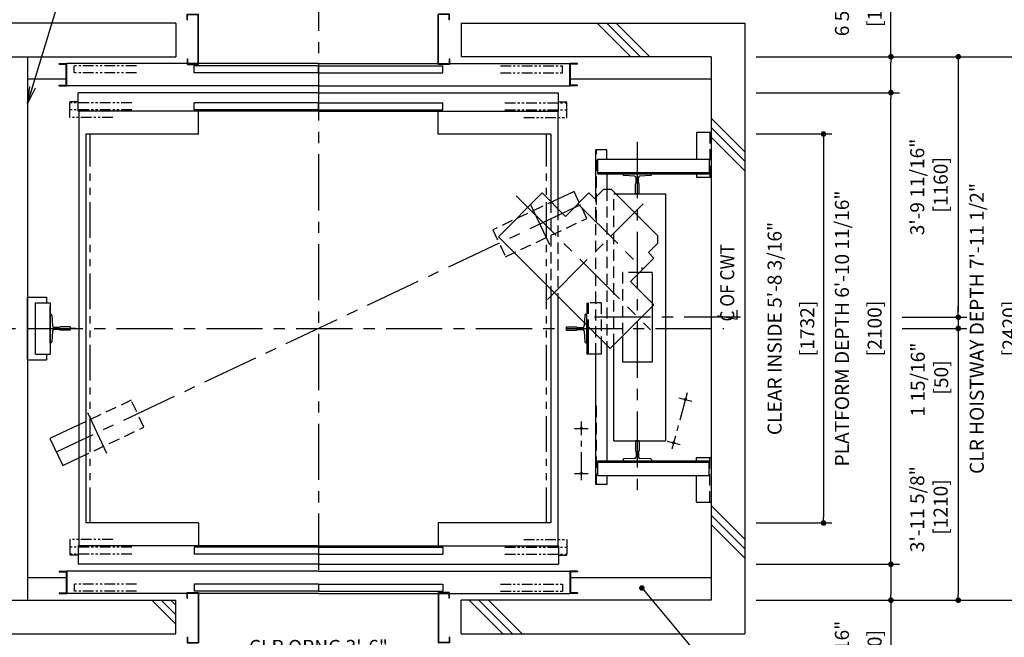
# Model space of a CAD drawing. Units: millimetres. Extents: x 0 to 21000, y 0 to 15000.
# Drawn here: x 6088 to 10473, y 9485 to 12235 of the extents above; entities that cross this region are included whole.
import ezdxf

# ---------------------------------------------------------------- set-up
doc = ezdxf.new("R2010")
doc.units = ezdxf.units.MM
doc.header["$LTSCALE"] = 100
for name, pattern in [('CENTER1', [8, 5, -1, 1, -1]), ('CENTERX2', [4, 2.5, -0.5, 0.5, -0.5]), ('DASHDOT', [1, 0.5, -0.25, 0, -0.25]), ('DASHED', [0.75, 0.5, -0.25]), ('DIVIDE', [1.25, 0.5, -0.25, 0, -0.25, 0, -0.25]), ('PHANTOM2', [31.75, 15.875, -3.175, 3.175, -3.175, 3.175, -3.175])]:
    doc.linetypes.add(name, pattern=pattern)
doc.layers.get('0').update_dxf_attribs({"color": 3})
for name, color, linetype in [('BUILDING', 3, 'Continuous'), ('C', 7, 'CENTERX2'), ('CAR', 6, 'Continuous'), ('CENTER-LINE', 7, 'CENTERX2'), ('CWT', 1, 'Continuous'), ('DIM', 2, 'Continuous'), ('DOOR', 7, 'Continuous'), ('OTHERS', 4, 'Continuous'), ('TRACTION-MACHINE', 2, 'Continuous'), ('W-DASHED-LINE', 111, 'PHANTOM2')]:
    doc.layers.add(name, color=color, linetype=linetype)
doc.styles.get("Standard").update_dxf_attribs({"font": 'romans.shx', "bigfont": 'bigfont.shx'})
doc.dimstyles.new('1-50IN', dxfattribs={"dimscale": 25, "dimtxt": 2.5, "dimasz": 1, "dimexe": 1.5, "dimexo": 2, "dimgap": 1, "dimtad": 3, "dimdsep": 46, "dimtxsty": 'Standard', "dimblk1": 'DOT', "dimblk2": 'DOT', "dimsah": 1, "dimcen": 0.09, "dimclrd": 256, "dimclre": 256, "dimclrt": 256, "dimadec": 0, "dimazin": 0, "dimtfac": 1, "dimtmove": 0, "dimatfit": 3, "dimldrblk": 'DOT', "dimfxl": 0, "dimtolj": 1, "dimtzin": 0, "dimarcsym": 0})
doc.dimstyles.new('1-50IN INCH', dxfattribs={"dimscale": 25, "dimtxt": 2.5, "dimasz": 1, "dimexe": 1.5, "dimexo": 2, "dimgap": 1, "dimtad": 3, "dimdec": 4, "dimlfac": 0.03937, "dimzin": 3, "dimdsep": 46, "dimlunit": 4, "dimtxsty": 'Standard', "dimblk1": 'DOT', "dimblk2": 'DOT', "dimsah": 1, "dimcen": 0.09, "dimclrd": 256, "dimclre": 256, "dimclrt": 256, "dimadec": 0, "dimazin": 2, "dimtfac": 1, "dimtdec": 4, "dimtmove": 0, "dimatfit": 3, "dimldrblk": 'DOT', "dimfxl": 0, "dimfrac": 2, "dimtolj": 1, "dimtzin": 0, "dimarcsym": 0})
doc.dimstyles.new('1-50IN INCH1-2', dxfattribs={"dimscale": 25, "dimtxt": 2.5, "dimasz": 1, "dimexe": 1.5, "dimexo": 2, "dimgap": 1, "dimtad": 3, "dimdec": 1, "dimlfac": 0.03937, "dimzin": 3, "dimdsep": 46, "dimlunit": 4, "dimtxsty": 'Standard', "dimblk1": 'DOT', "dimblk2": 'DOT', "dimsah": 1, "dimcen": 0.09, "dimclrd": 256, "dimclre": 256, "dimclrt": 256, "dimadec": 0, "dimazin": 2, "dimtfac": 1, "dimtdec": 1, "dimtmove": 0, "dimatfit": 3, "dimldrblk": 'DOT', "dimfxl": 0, "dimfrac": 2, "dimtolj": 1, "dimtzin": 0, "dimarcsym": 0})
doc.dimstyles.new('1-50IN-ARROW', dxfattribs={"dimscale": 25, "dimtxt": 2.5, "dimasz": 3, "dimexe": 1.5, "dimexo": 2, "dimgap": 1, "dimtad": 3, "dimdsep": 46, "dimtxsty": 'Standard', "dimblk1": 'OPEN', "dimblk2": 'OPEN', "dimsah": 1, "dimcen": 0.09, "dimclrd": 256, "dimclre": 256, "dimclrt": 256, "dimadec": 0, "dimazin": 0, "dimtfac": 1, "dimtmove": 0, "dimatfit": 3, "dimldrblk": 'OPEN', "dimfxl": 0, "dimtolj": 1, "dimtzin": 0, "dimarcsym": 0})

# ---------------------------------------------------------------- blocks, each defined once
blk = doc.blocks.new('_DOT')
at = {"color": 0, "linetype": 'ByBlock'}
blk.add_line((-0.5, 0), (-1, 0), dxfattribs=at)
at = {"color": 0, "linetype": 'ByBlock', "const_width": 0.5}
blk.add_lwpolyline([(-0.25, 0, 1), (0.25, 0, 1)], format="xyb", close=True, dxfattribs=at)
blk = doc.blocks.new('*D16')
at = {"layer": 'DEFPOINTS', "color": 0}
for p in [(9318, 9810), (9318, 9650), (9968, 9650)]:
    blk.add_point(p, dxfattribs=at)
at = {"layer": 'DIM', "lineweight": -2}
for p, q in [((9368, 9810), (10005.5, 9810)), ((9968, 9785), (9968, 9675)), ((9368, 9650), (10005.5, 9650)), ((9968, 9650), (9968, 9210.1))]:
    blk.add_line(p, q, dxfattribs=at)
at = {"layer": 'DIM', "lineweight": -2, "xscale": 25, "yscale": 25, "zscale": 25}
for p, rotation in [((9968, 9810), 90), ((9968, 9650), 270)]:
    blk.add_blockref('_DOT', p, dxfattribs=dict(at, rotation=rotation))
at = {"layer": 'DIM', "char_height": 62.5, "attachment_point": 5, "rotation": 90}
for s, insert in [('\\A1;6 5/16"', (9750.1, 9417.5)), ('\\A1;[160]', (9895.4, 9417.5))]:
    blk.add_mtext(s, dxfattribs=dict(at, insert=insert))
blk = doc.blocks.new('*D17')
at = {"layer": 'DEFPOINTS', "color": 0}
for p in [(9318, 12070), (10568.2, 12070), (9318, 9650)]:
    blk.add_point(p, dxfattribs=at)
at = {"layer": 'DIM', "lineweight": -2}
for p, q in [((9368, 12070), (10605.7, 12070)), ((10568.2, 9675), (10568.2, 12045)), ((9368, 9650), (10605.7, 9650))]:
    blk.add_line(p, q, dxfattribs=at)
at = {"layer": 'DIM', "lineweight": -2, "xscale": 25, "yscale": 25, "zscale": 25}
for p, rotation in [((10568.2, 12070), 90), ((10568.2, 9650), 270)]:
    blk.add_blockref('_DOT', p, dxfattribs=dict(at, rotation=rotation))
at = {"layer": 'DIM', "char_height": 62.5, "attachment_point": 5, "rotation": 90}
for s, insert in [('\\A1;CLR HOISTWAY DEPTH 7\'-11 1/2"', (10350.4, 10860)), ('\\A1;[2420]', (10495.6, 10860))]:
    blk.add_mtext(s, dxfattribs=dict(at, insert=insert))
blk = doc.blocks.new('*D20')
at = {"layer": 'DEFPOINTS', "color": 0}
for p in [(9318, 11726), (9318, 9994), (9668, 9994)]:
    blk.add_point(p, dxfattribs=at)
at = {"layer": 'DIM', "lineweight": -2}
for p, q in [((9368, 11726), (9705.5, 11726)), ((9668, 11701), (9668, 10019)), ((9368, 9994), (9705.5, 9994))]:
    blk.add_line(p, q, dxfattribs=at)
at = {"layer": 'DIM', "lineweight": -2, "xscale": 25, "yscale": 25, "zscale": 25}
for p, rotation in [((9668, 11726), 90), ((9668, 9994), 270)]:
    blk.add_blockref('_DOT', p, dxfattribs=dict(at, rotation=rotation))
at = {"layer": 'DIM', "char_height": 62.5, "attachment_point": 5, "rotation": 90}
for s, insert in [('\\A1;CLEAR INSIDE 5\'-8 3/16"', (9450.1, 10860)), ('\\A1;[1732]', (9595.4, 10860))]:
    blk.add_mtext(s, dxfattribs=dict(at, insert=insert))
blk = doc.blocks.new('*D21')
at = {"layer": 'DEFPOINTS', "color": 0}
for p in [(9318, 11910), (9968, 11910), (9318, 9810)]:
    blk.add_point(p, dxfattribs=at)
at = {"layer": 'DIM', "lineweight": -2}
for p, q in [((9368, 11910), (10005.5, 11910)), ((9968, 9835), (9968, 11885)), ((9368, 9810), (10005.5, 9810))]:
    blk.add_line(p, q, dxfattribs=at)
at = {"layer": 'DIM', "lineweight": -2, "xscale": 25, "yscale": 25, "zscale": 25}
for p, rotation in [((9968, 11910), 90), ((9968, 9810), 270)]:
    blk.add_blockref('_DOT', p, dxfattribs=dict(at, rotation=rotation))
at = {"layer": 'DIM', "char_height": 62.5, "attachment_point": 5, "rotation": 90}
for s, insert in [('\\A1;PLATFORM DEPTH 6\'-10 11/16"', (9750.1, 10860)), ('\\A1;[2100]', (9895.4, 10860))]:
    blk.add_mtext(s, dxfattribs=dict(at, insert=insert))
blk = doc.blocks.new('*D26')
at = {"layer": 'DEFPOINTS', "color": 0}
for p in [(9318, 12070), (9968, 12070), (9318, 11910)]:
    blk.add_point(p, dxfattribs=at)
at = {"layer": 'DIM', "lineweight": -2}
for p, q in [((9968, 12070), (9968, 12509.8)), ((9368, 12070), (10005.5, 12070)), ((9968, 11935), (9968, 12045)), ((9368, 11910), (10005.5, 11910))]:
    blk.add_line(p, q, dxfattribs=at)
at = {"layer": 'DIM', "lineweight": -2, "xscale": 25, "yscale": 25, "zscale": 25}
for p, rotation in [((9968, 12070), 90), ((9968, 11910), 270)]:
    blk.add_blockref('_DOT', p, dxfattribs=dict(at, rotation=rotation))
at = {"layer": 'DIM', "char_height": 62.5, "attachment_point": 5, "rotation": 90}
for s, insert in [('\\A1;6 5/16"', (9750.1, 12302.4)), ('\\A1;[160]', (9895.4, 12302.4))]:
    blk.add_mtext(s, dxfattribs=dict(at, insert=insert))
blk = doc.blocks.new('*D32')
at = {"layer": 'DEFPOINTS', "color": 0}
for p in [(9318, 12070), (9968, 10910), (10268, 10910)]:
    blk.add_point(p, dxfattribs=at)
at = {"layer": 'DIM', "lineweight": -2}
for p, q in [((9368, 12070), (10305.5, 12070)), ((10268, 12045), (10268, 10935)), ((10018, 10910), (10305.5, 10910))]:
    blk.add_line(p, q, dxfattribs=at)
at = {"layer": 'DIM', "lineweight": -2, "xscale": 25, "yscale": 25, "zscale": 25}
for p, rotation in [((10268, 12070), 90), ((10268, 10910), 270)]:
    blk.add_blockref('_DOT', p, dxfattribs=dict(at, rotation=rotation))
at = {"layer": 'DIM', "insert": (10137.3, 11490), "char_height": 62.5, "attachment_point": 5, "rotation": 90}
blk.add_mtext('\\A1;3\'-9 11/16"\\P [1160]', dxfattribs=at)
blk = doc.blocks.new('*D33')
at = {"layer": 'DEFPOINTS', "color": 0}
for p in [(9968, 10910), (9968, 10860), (10268, 10860)]:
    blk.add_point(p, dxfattribs=at)
at = {"layer": 'DIM', "lineweight": -2}
for p, q in [((10268, 10935), (10268, 10960)), ((10018, 10910), (10305.5, 10910)), ((10268, 10910), (10268, 10860)), ((10018, 10860), (10305.5, 10860)), ((10268, 10835), (10268, 10810))]:
    blk.add_line(p, q, dxfattribs=at)
at = {"layer": 'DIM', "lineweight": -2, "xscale": 25, "yscale": 25, "zscale": 25}
for p, rotation in [((10268, 10910), 270), ((10268, 10860), 90)]:
    blk.add_blockref('_DOT', p, dxfattribs=dict(at, rotation=rotation))
at = {"layer": 'DIM', "insert": (10139.8, 10632.3), "char_height": 62.5, "attachment_point": 5, "rotation": 90}
blk.add_mtext('\\A1;1 15/16"\\P [50]', dxfattribs=at)
blk = doc.blocks.new('*D34')
at = {"layer": 'DEFPOINTS', "color": 0}
for p in [(9968, 10860), (9318, 9650), (10268, 9650)]:
    blk.add_point(p, dxfattribs=at)
at = {"layer": 'DIM', "lineweight": -2}
for p, q in [((10018, 10860), (10305.5, 10860)), ((10268, 10835), (10268, 9675)), ((9368, 9650), (10305.5, 9650))]:
    blk.add_line(p, q, dxfattribs=at)
at = {"layer": 'DIM', "lineweight": -2, "xscale": 25, "yscale": 25, "zscale": 25}
for p, rotation in [((10268, 10860), 90), ((10268, 9650), 270)]:
    blk.add_blockref('_DOT', p, dxfattribs=dict(at, rotation=rotation))
at = {"layer": 'DIM', "insert": (10137.3, 10055.4), "char_height": 62.5, "attachment_point": 5, "rotation": 90}
blk.add_mtext('\\A1;3\'-11 5/8"\\P [1210]', dxfattribs=at)
blk = doc.blocks.new('*U11')
at = {"layer": 'CAR', "linetype": 'Continuous', "ltscale": 0.5}
for p, q in [((-533.5, -82), (-1066, -82)), ((533.5, -82), (1066, -82))]:
    blk.add_line(p, q, dxfattribs=at)
at = {"layer": 'DOOR'}
for p, q in [((0, 0), (-1069.5, 0)), ((-1069.5, 0), (-1069.5, -82)), ((0, 0), (1069.5, 0)), ((1069.5, 0), (1069.5, -82)), ((0, -5), (-553.5, -5)), ((-553.5, -5), (-553.5, -37)), ((0, -37), (-553.5, -37)), ((0, -5), (553.5, -5)), ((0, -5), (0, -37)), ((0, -37), (553.5, -37)), ((553.5, -5), (553.5, -37)), ((0, -82), (-1069.5, -82)), ((0, -82), (1069.5, -82)), ((-1154.5, -112), (-1154.5, -115.2)), ((-1154.5, -112), (-1119.5, -112)), ((-1154.5, -115.2), (-1122.7, -115.2)), ((-1122.7, -115.2), (-1122.7, -208.8)), ((-1119.5, -112), (-1119.5, -212)), ((0, -112), (-1119.5, -112)), ((0, -112), (1119.5, -112)), ((1119.5, -112), (1119.5, -212)), ((1154.5, -112), (1119.5, -112)), ((1122.7, -115.2), (1122.7, -208.8)), ((1154.5, -115.2), (1122.7, -115.2)), ((1154.5, -112), (1154.5, -115.2)), ((0, -170), (-553.5, -170)), ((-553.5, -170), (-553.5, -202)), ((0, -170), (553.5, -170)), ((0, -170), (0, -202)), ((553.5, -170), (553.5, -202)), ((-1154.5, -208.8), (-1154.5, -212)), ((-1154.5, -208.8), (-1122.7, -208.8)), ((-1154.5, -212), (-1119.5, -212)), ((-584.5, -212), (-1119.5, -212)), ((-535.1, -212), (-582.9, -212)), ((0, -202), (-553.5, -202)), ((0, -212), (-533.5, -212)), ((0, -202), (553.5, -202)), ((0, -212), (533.5, -212)), ((535.1, -212), (582.9, -212)), ((584.5, -212), (1119.5, -212)), ((1154.5, -212), (1119.5, -212)), ((1154.5, -208.8), (1122.7, -208.8)), ((1154.5, -208.8), (1154.5, -212))]:
    blk.add_line(p, q, dxfattribs=at)
at = {"layer": 'OTHERS'}
for p, q in [((-584.5, -207), (-533.5, -207)), ((-584.5, -232), (-584.5, -207)), ((-582.9, -208.6), (-535.1, -208.6)), ((-582.9, -232), (-582.9, -208.6)), ((-535.1, -208.6), (-535.1, -430.4)), ((-533.5, -207), (-533.5, -432)), ((584.5, -207), (533.5, -207)), ((533.5, -207), (533.5, -432)), ((582.9, -208.6), (535.1, -208.6)), ((535.1, -208.6), (535.1, -430.4)), ((582.9, -232), (582.9, -208.6)), ((584.5, -232), (584.5, -207)), ((-584.5, -232), (-582.9, -232)), ((584.5, -232), (582.9, -232)), ((-584.5, -407), (-584.5, -432)), ((-584.5, -407), (-582.9, -407)), ((-584.5, -432), (-533.5, -432)), ((-582.9, -407), (-582.9, -430.4)), ((-582.9, -430.4), (-535.1, -430.4)), ((584.5, -432), (533.5, -432)), ((582.9, -430.4), (535.1, -430.4)), ((582.9, -407), (582.9, -430.4)), ((584.5, -407), (582.9, -407)), ((584.5, -407), (584.5, -432))]:
    blk.add_line(p, q, dxfattribs=at)
at = {"layer": 'W-DASHED-LINE', "ltscale": 0.03}
for p, q in [((-1107, 28), (-1107, -42)), ((-914.65, 28), (-1107, 28)), ((914.65, 28), (1107, 28)), ((1107, 28), (1107, -42)), ((-830.25, -5), (-1107, -5)), ((-1107, -5), (-1107, -37)), ((-830.25, -37), (-1107, -37)), ((-1069.5, -42), (-1107, -42)), ((830.25, -5), (1107, -5)), ((830.25, -37), (1107, -37)), ((1069.5, -42), (1107, -42)), ((1107, -5), (1107, -37)), ((-810.25, -170), (-1087, -170)), ((-1087, -170), (-1087, -202)), ((810.25, -170), (1087, -170)), ((1087, -170), (1087, -202)), ((-810.25, -202), (-1087, -202)), ((810.25, -202), (1087, -202))]:
    blk.add_line(p, q, dxfattribs=at)
blk = doc.blocks.new('*D37')
at = {"layer": 'DEFPOINTS', "color": 0}
for p in [(6885, 9460), (7952, 9460), (7952, 9245)]:
    blk.add_point(p, dxfattribs=at)
at = {"layer": 'DIM', "lineweight": -2}
for p, q in [((6885, 9410), (6885, 9207.5)), ((7952, 9410), (7952, 9207.5)), ((6910, 9245), (7927, 9245))]:
    blk.add_line(p, q, dxfattribs=at)
at = {"layer": 'DIM', "lineweight": -2, "xscale": 25, "yscale": 25, "zscale": 25, "rotation": 180}
blk.add_blockref('_DOT', (6885, 9245), dxfattribs=at)
at = {"layer": 'DIM', "lineweight": -2, "xscale": 25, "yscale": 25, "zscale": 25}
blk.add_blockref('_DOT', (7952, 9245), dxfattribs=at)
at = {"layer": 'DIM', "char_height": 62.5, "attachment_point": 5}
for s, insert in [('\\A1;CLR OPNG 3\'-6"', (7418.5, 9442)), ('\\A1;[1067]', (7418.5, 9307.2))]:
    blk.add_mtext(s, dxfattribs=dict(at, insert=insert))
blk = doc.blocks.new('A$C1D493A51')
at = {"layer": 'TRACTION-MACHINE', "linetype": 'Continuous'}
for p, q in [((427.8, 668.2), (468.1, 708.5)), ((503.5, 708.5), (468.1, 708.5)), ((708.5, 503.5), (503.5, 708.5)), ((0, 497.8), (195.2, 693)), ((299.1, 589), (195.2, 693)), ((299.1, 589), (403.1, 693)), ((403.1, 693), (427.8, 668.2)), ((0, 497.8), (497.8, 0)), ((708.5, 503.5), (708.5, 468.1)), ((668.2, 427.8), (708.5, 468.1)), ((589, 299.1), (693, 403.1)), ((668.2, 427.8), (693, 403.1)), ((693, 195.2), (589, 299.1)), ((693, 195.2), (497.8, 0))]:
    blk.add_line(p, q, dxfattribs=at)
at = {"layer": 'TRACTION-MACHINE', "linetype": 'CENTER1', "ltscale": 0.5}
for p, q in [((79.9, 680.9), (677.8, 83.1)), ((219.4, 219.4), (644.1, 644.1)), ((354.6, 644.5), (644.5, 354.6))]:
    blk.add_line(p, q, dxfattribs=at)
blk = doc.blocks.new('*U12')
at = {"layer": 'CAR', "linetype": 'Continuous', "ltscale": 0.5}
for p, q in [((-533.5, -82), (-1066, -82)), ((533.5, -82), (1066, -82))]:
    blk.add_line(p, q, dxfattribs=at)
at = {"layer": 'DOOR'}
for p, q in [((0, 0), (-1069.5, 0)), ((-1069.5, 0), (-1069.5, -82)), ((0, 0), (1069.5, 0)), ((1069.5, 0), (1069.5, -82)), ((0, -5), (-553.5, -5)), ((-553.5, -5), (-553.5, -37)), ((0, -37), (-553.5, -37)), ((0, -5), (553.5, -5)), ((0, -5), (0, -37)), ((0, -37), (553.5, -37)), ((553.5, -5), (553.5, -37)), ((0, -82), (-1069.5, -82)), ((0, -82), (1069.5, -82)), ((-1154.5, -112), (-1154.5, -115.2)), ((-1154.5, -112), (-1119.5, -112)), ((-1154.5, -115.2), (-1122.7, -115.2)), ((-1122.7, -115.2), (-1122.7, -208.8)), ((-1119.5, -112), (-1119.5, -212)), ((0, -112), (-1119.5, -112)), ((0, -112), (1119.5, -112)), ((1119.5, -112), (1119.5, -212)), ((1154.5, -112), (1119.5, -112)), ((1122.7, -115.2), (1122.7, -208.8)), ((1154.5, -115.2), (1122.7, -115.2)), ((1154.5, -112), (1154.5, -115.2)), ((0, -170), (-553.5, -170)), ((-553.5, -170), (-553.5, -202)), ((0, -170), (553.5, -170)), ((0, -170), (0, -202)), ((553.5, -170), (553.5, -202)), ((-1154.5, -208.8), (-1154.5, -212)), ((-1154.5, -208.8), (-1122.7, -208.8)), ((-1154.5, -212), (-1119.5, -212)), ((-584.5, -212), (-1119.5, -212)), ((-535.1, -212), (-582.9, -212)), ((0, -202), (-553.5, -202)), ((0, -212), (-533.5, -212)), ((0, -202), (553.5, -202)), ((0, -212), (533.5, -212)), ((535.1, -212), (582.9, -212)), ((584.5, -212), (1119.5, -212)), ((1154.5, -212), (1119.5, -212)), ((1154.5, -208.8), (1122.7, -208.8)), ((1154.5, -208.8), (1154.5, -212))]:
    blk.add_line(p, q, dxfattribs=at)
at = {"layer": 'OTHERS'}
for p, q in [((-584.5, -207), (-533.5, -207)), ((-584.5, -232), (-584.5, -207)), ((-582.9, -208.6), (-535.1, -208.6)), ((-582.9, -232), (-582.9, -208.6)), ((-535.1, -208.6), (-535.1, -430.4)), ((-533.5, -207), (-533.5, -432)), ((584.5, -207), (533.5, -207)), ((533.5, -207), (533.5, -432)), ((582.9, -208.6), (535.1, -208.6)), ((535.1, -208.6), (535.1, -430.4)), ((582.9, -232), (582.9, -208.6)), ((584.5, -232), (584.5, -207)), ((-584.5, -232), (-582.9, -232)), ((584.5, -232), (582.9, -232)), ((-584.5, -407), (-584.5, -432)), ((-584.5, -407), (-582.9, -407)), ((-584.5, -432), (-533.5, -432)), ((-582.9, -407), (-582.9, -430.4)), ((-582.9, -430.4), (-535.1, -430.4)), ((584.5, -432), (533.5, -432)), ((582.9, -430.4), (535.1, -430.4)), ((582.9, -407), (582.9, -430.4)), ((584.5, -407), (582.9, -407)), ((584.5, -407), (584.5, -432))]:
    blk.add_line(p, q, dxfattribs=at)
at = {"layer": 'W-DASHED-LINE', "ltscale": 0.03}
for p, q in [((-1107, 28), (-1107, -42)), ((-914.65, 28), (-1107, 28)), ((914.65, 28), (1107, 28)), ((1107, 28), (1107, -42)), ((-830.25, -5), (-1107, -5)), ((-1107, -5), (-1107, -37)), ((-830.25, -37), (-1107, -37)), ((-1069.5, -42), (-1107, -42)), ((830.25, -5), (1107, -5)), ((830.25, -37), (1107, -37)), ((1069.5, -42), (1107, -42)), ((1107, -5), (1107, -37)), ((-810.25, -170), (-1087, -170)), ((-1087, -170), (-1087, -202)), ((810.25, -170), (1087, -170)), ((1087, -170), (1087, -202)), ((-810.25, -202), (-1087, -202)), ((810.25, -202), (1087, -202))]:
    blk.add_line(p, q, dxfattribs=at)
blk = doc.blocks.new('*D46')
at = {"layer": 'DEFPOINTS', "color": 0}
for p in [(6885, 9460), (7952, 9460), (7952, 9245)]:
    blk.add_point(p, dxfattribs=at)
at = {"layer": 'DIM', "lineweight": -2}
for p, q in [((6885, 9410), (6885, 9207.5)), ((7952, 9410), (7952, 9207.5)), ((6910, 9245), (7927, 9245))]:
    blk.add_line(p, q, dxfattribs=at)
at = {"layer": 'DIM', "lineweight": -2, "xscale": 25, "yscale": 25, "zscale": 25, "rotation": 180}
blk.add_blockref('_DOT', (6885, 9245), dxfattribs=at)
at = {"layer": 'DIM', "lineweight": -2, "xscale": 25, "yscale": 25, "zscale": 25}
blk.add_blockref('_DOT', (7952, 9245), dxfattribs=at)
at = {"layer": 'DIM', "char_height": 62.5, "attachment_point": 5}
for s, insert in [('\\A1;CLR OPNG 3\'-6"', (7418.5, 9442)), ('\\A1;[1067]', (7418.5, 9307.2))]:
    blk.add_mtext(s, dxfattribs=dict(at, insert=insert))
blk = doc.blocks.new('_OPEN')
at = {"color": 0, "linetype": 'ByBlock'}
for p, q in [((-1, 0.167), (0, 0)), ((0, 0), (-1, -0.167)), ((0, 0), (-1, 0))]:
    blk.add_line(p, q, dxfattribs=at)

msp = doc.modelspace()

# ---------------------------------------------------------------- linework, layer by layer
at = {"layer": 'BUILDING', "linetype": 'Continuous', "ltscale": 0.5}
for p, q in [((6783, 12219.95702), (5361, 12219.95702)), ((8054, 12219.95702), (9318, 12219.95702)), ((5361, 12069.95702), (6783, 12069.95702)), ((9168, 12069.95702), (8054, 12069.95702)), ((6295.8, 11969.95702), (6123, 11969.95702)), ((9168, 11969.95702), (8541.2, 11969.95702)), ((6295.8, 9749.95702), (6123, 9749.95702)), ((9168, 9749.95702), (8541.2, 9749.95702)), ((5361, 9649.95702), (6783, 9649.95702)), ((9168, 9649.95702), (8054, 9649.95702)), ((5361, 9499.95702), (6783, 9499.95702)), ((8054, 9499.95702), (9318, 9499.95702))]:
    msp.add_line(p, q, dxfattribs=at)
at = {"layer": 'BUILDING', "color": 3, "linetype": 'Continuous'}
for p, q in [((6783, 12219.95702), (6783, 12069.95702)), ((8054, 12219.95702), (8054, 12069.95702)), ((9318, 12219.95702), (9318, 9499.95702)), ((6123, 12069.95702), (6123, 9649.95702)), ((9168, 12069.95702), (9168, 9649.95702)), ((9318, 12069.95702), (9318, 9649.95702)), ((9318, 12069.95702), (9318, 9649.95702)), ((6783, 9499.95702), (6783, 9649.95702)), ((8054, 9499.95702), (8054, 9649.95702))]:
    msp.add_line(p, q, dxfattribs=at)
at = {"layer": 'BUILDING'}
for p, q in [((8809.91473, 12069.95702), (8659.91473, 12219.95702)), ((8852.34113, 12069.95702), (8702.34113, 12219.95702)), ((8894.76754, 12069.95702), (8744.76754, 12219.95702)), ((9318, 11646.72457), (9168, 11796.72457)), ((9318, 11604.29816), (9168, 11754.29816)), ((9318, 11561.87175), (9168, 11711.87175)), ((9318, 9921.511), (9168, 10071.511)), ((9318, 9879.0846), (9168, 10029.0846)), ((9318, 9836.65819), (9168, 9986.65819)), ((6783, 9543.23106), (6676.27404, 9649.95702)), ((6783, 9585.65747), (6718.70045, 9649.95702)), ((6783, 9628.08388), (6761.12685, 9649.95702)), ((8240.4876, 9499.95702), (8090.4876, 9649.95702)), ((8282.91401, 9499.95702), (8132.91401, 9649.95702)), ((8325.34042, 9499.95702), (8175.34042, 9649.95702))]:
    msp.add_line(p, q, dxfattribs=at)
at = {"layer": 'C', "color": 0, "ltscale": 0.5}
for p, q in [((8589.5, 10184.76178), (8589.5, 10445.15226)), ((8559.5, 10414.95702), (8619.5, 10414.95702)), ((8559.5, 10214.95702), (8619.5, 10214.95702))]:
    msp.add_line(p, q, dxfattribs=at)
at = {"layer": 'CAR', "linetype": 'Continuous'}
for p, q in [((6351.5, 11827.95702), (6351.5, 9891.95702)), ((6383.5, 11725.95702), (6383.5, 9993.95702)), ((6383.5, 11100.24012), (6383.5, 9993.95702)), ((8485.5, 11002.61888), (8485.5, 9891.95702))]:
    msp.add_line(p, q, dxfattribs=at)
at = {"layer": 'CAR', "linetype": 'Continuous', "ltscale": 0.5}
for p, q in [((6885, 11725.95702), (6885, 11827.95702)), ((7952, 11725.95702), (7952, 11827.95702)), ((6885, 11725.95702), (6383.5, 11725.95702)), ((8453.5, 11725.95702), (7952, 11725.95702)), ((6885, 9993.95702), (6383.5, 9993.95702)), ((6885, 9993.95702), (6885, 9891.95702)), ((8453.5, 9993.95702), (7952, 9993.95702)), ((7952, 9993.95702), (7952, 9891.95702))]:
    msp.add_line(p, q, dxfattribs=at)
at = {"layer": 'CAR'}
for p, q in [((8485.5, 11827.95702), (8485.5, 11392.94179)), ((8453.5, 11725.95702), (8453.5, 11424.94179)), ((8453.5, 11034.61888), (8453.5, 9993.95702))]:
    msp.add_line(p, q, dxfattribs=at)
at = {"layer": 'CAR', "linetype": 'DASHED'}
for p, q in [((8453.5, 11424.94179), (8453.5, 11034.61888)), ((8485.5, 11392.94179), (8485.5, 11002.61888))]:
    msp.add_line(p, q, dxfattribs=at)
at = {"layer": 'CENTER-LINE', "linetype": 'CENTERX2'}
for p, q in [((7418.5, 12435.63307), (7418.5, 9748.95702)), ((8838.5, 11690.78717), (8838.5, 10130.70925)), ((8585.5, 11409.95702), (6251.5, 10309.95702)), ((9297.75668, 10910.74821), (8636.86016, 10910.74821)), ((2919.79559, 10859.95702), (9224.20441, 10859.95702))]:
    msp.add_line(p, q, dxfattribs=at)
at = {"layer": 'CENTER-LINE'}
for p, q in [((8362.0601, 11414.92423), (8447.11085, 11234.46199)), ((6389.88915, 10485.45206), (6474.9399, 10304.98982))]:
    msp.add_line(p, q, dxfattribs=at)
at = {"layer": 'CENTER-LINE', "color": 0, "linetype": 'CENTERX2', "ltscale": 0.5}
for p, q in [((9060.3, 10573.04701), (8992.7, 10321.98877)), ((9023.53174, 10551.87875), (9081.46826, 10536.27875)), ((8971.53174, 10358.75702), (9029.46826, 10343.15702))]:
    msp.add_line(p, q, dxfattribs=at)
at = {"layer": 'CWT', "linetype": 'Continuous'}
for p, q in [((8733.5, 11459.95702), (8742.3397, 11459.95702)), ((8742.3397, 11459.95702), (8963.5, 11459.95702)), ((8905, 11109.95702), (8849.41627, 11109.95702)), ((8905, 11109.95702), (8905, 10973.44179)), ((8905, 10973.44179), (8905, 10957.65131)), ((8905, 10957.65131), (8905, 10709.95702)), ((8733.5, 10359.95702), (8733.5, 10786.15131)), ((8772, 10824.65131), (8772, 10709.95702)), ((8905, 10709.95702), (8772, 10709.95702)), ((8733.5, 10359.95702), (8963.5, 10359.95702))]:
    msp.add_line(p, q, dxfattribs=at)
at = {"layer": 'CWT', "linetype": 'DASHED'}
for p, q in [((8733.5, 10786.15131), (8733.5, 11459.95702)), ((8772, 11109.95702), (8772, 10824.65131)), ((8849.41627, 11109.95702), (8772, 11109.95702))]:
    msp.add_line(p, q, dxfattribs=at)
at = {"layer": 'CWT'}
msp.add_line((8963.5, 11459.95702), (8963.5, 10359.95702), dxfattribs=at)
at = {"layer": 'DIM'}
for p, q in [((9195.05679, 10917.53246), (9284.04312, 10901.84177)), ((9284.04312, 10901.84177), (9284.04312, 10941.70387))]:
    msp.add_line(p, q, dxfattribs=at)
at = {"layer": 'OTHERS', "linetype": 'Continuous'}
for p, q in [((9103, 11733.85702), (9103, 11613.85702)), ((9103, 11733.85702), (9168, 11733.85702)), ((9168, 11733.85702), (9168, 11533.85702)), ((8703.5, 11654.95702), (8653.5, 11654.95702)), ((8653.5, 11444.37084), (8653.5, 11654.95702)), ((8703.5, 11613.85702), (8703.5, 11654.95702)), ((8663.5, 11613.85702), (9158.5, 11613.85702)), ((8663.5, 11548.95702), (8663.5, 11613.85702)), ((9158.5, 11613.85702), (9158.5, 11548.85702)), ((8663.5, 11554.85702), (9158.5, 11554.85702)), ((8663.5, 11548.85702), (9158.5, 11548.85702)), ((8703.5, 11548.85702), (8703.5, 11478.90611)), ((8775, 11548.85702), (8902, 11548.85702)), ((8775, 11544.7442), (8775, 11548.85702)), ((8826.88233, 11538.11902), (8778.78152, 11540.75017)), ((8898.21848, 11540.75017), (8850.11767, 11538.11902)), ((8902, 11544.7442), (8902, 11548.85702)), ((9103, 11548.85702), (9103, 11533.85702)), ((9103, 11533.85702), (9168, 11533.85702)), ((8830.56, 11460.75702), (8830.56, 11504.45702)), ((8833.5, 11509.01294), (8833.5, 11531.12946)), ((8843.5, 11509.01294), (8843.5, 11531.12946)), ((8846.44, 11460.75702), (8846.44, 11504.45702)), ((8831.36, 11459.95702), (8830.56, 11460.75702)), ((8845.64, 11459.95702), (8831.36, 11459.95702)), ((8845.64, 11459.95702), (8831.36, 11459.95702)), ((8845.64, 11459.95702), (8846.44, 11460.75702)), ((6123, 10719.95702), (6123, 10999.95702)), ((6123, 10999.95702), (6208.1, 10999.95702)), ((6158.6, 10974.95702), (6223.6, 10974.95702)), ((6158.6, 10744.95702), (6158.6, 10974.95702)), ((6208.1, 10999.95702), (6208.1, 10974.95702)), ((6223.6, 10974.95702), (6223.6, 10744.95702)), ((6223.5, 10859.95702), (6223.5, 10960.95704)), ((6223.5, 10794.95702), (6223.5, 10924.95702)), ((6223.6, 10796.45702), (6223.6, 10923.45702)), ((6223.6, 10796.45702), (6223.6, 10923.45702)), ((6227.71282, 10923.45702), (6223.6, 10923.45702)), ((6231.70685, 10919.6755), (6234.33801, 10871.57469)), ((8613.4, 10874.71888), (8613.4, 10744.95702)), ((6223.5, 10859.95702), (6223.5, 10758.95701)), ((6234.33801, 10848.33936), (6231.70685, 10800.23855)), ((6263.44408, 10864.95702), (6241.32756, 10864.95702)), ((6263.44408, 10854.95702), (6241.32756, 10854.95702)), ((6311.7, 10867.89702), (6268, 10867.89702)), ((6311.7, 10852.01702), (6268, 10852.01702)), ((6312.5, 10867.09702), (6311.7, 10867.89702)), ((6312.5, 10852.81702), (6311.7, 10852.01702)), ((6312.5, 10867.09702), (6312.5, 10852.81702)), ((6312.5, 10867.09702), (6312.5, 10852.81702)), ((8619.4, 10859.95702), (8619.4, 10744.95702)), ((6227.71282, 10796.45702), (6223.6, 10796.45702)), ((8678.4, 10809.71888), (8678.4, 10744.95702)), ((6158.6, 10744.95702), (6223.6, 10744.95702)), ((6208.1, 10744.95702), (6208.1, 10719.95702)), ((8678.4, 10744.95702), (8613.4, 10744.95702)), ((8653.5, 10164.95702), (8653.5, 10744.95702)), ((8703.5, 10784.61888), (8703.5, 10270.95702)), ((6123, 10719.95702), (6208.1, 10719.95702)), ((8831.36, 10359.95702), (8830.56, 10359.15702)), ((8830.56, 10359.15702), (8830.56, 10315.45702)), ((8845.64, 10359.95702), (8831.36, 10359.95702)), ((8845.64, 10359.95702), (8831.36, 10359.95702)), ((8845.64, 10359.95702), (8846.44, 10359.15702)), ((8846.44, 10359.15702), (8846.44, 10315.45702)), ((8833.5, 10310.9011), (8833.5, 10288.78458)), ((8843.5, 10310.9011), (8843.5, 10288.78458)), ((8663.5, 10206.05702), (8663.5, 10271.05702)), ((8663.5, 10271.05702), (9158.5, 10271.05702)), ((8663.5, 10265.05702), (9158.5, 10265.05702)), ((8775, 10275.16985), (8775, 10271.05702)), ((8775, 10271.05702), (8902, 10271.05702)), ((8826.88233, 10281.79503), (8778.78152, 10279.16388)), ((8898.21848, 10279.16388), (8850.11767, 10281.79503)), ((8902, 10275.16985), (8902, 10271.05702)), ((9103, 10286.05702), (9168, 10286.05702)), ((9103, 10271.05702), (9103, 10286.05702)), ((9158.5, 10206.05702), (9158.5, 10271.05702)), ((9168, 10286.05702), (9168, 10086.05702)), ((8663.5, 10206.05702), (9158.5, 10206.05702)), ((8703.5, 10206.05702), (8703.5, 10164.95702)), ((9103, 10086.05702), (9103, 10206.05702)), ((8703.5, 10164.95702), (8653.5, 10164.95702)), ((9103, 10086.05702), (9168, 10086.05702))]:
    msp.add_line(p, q, dxfattribs=at)
at = {"layer": 'OTHERS', "linetype": 'DASHED'}
for p, q in [((9162, 11733.85702), (9162, 11533.85702)), ((8656.7, 11336.53798), (8656.7, 11654.95702)), ((8653.5, 10974.95702), (8653.5, 11444.37084)), ((8703.5, 11478.90611), (8703.5, 10784.61888)), ((8485.5, 11436.34301), (8195.3207, 11299.58327)), ((8613.85025, 11349.80294), (8580.40323, 11420.77145)), ((8252.0212, 11179.27512), (8613.85025, 11349.80294)), ((8195.3207, 11299.58327), (8252.0212, 11179.27512)), ((8678.4, 10974.95702), (8613.4, 10974.95702)), ((8613.4, 10974.95702), (8613.4, 10874.71888)), ((8619.4, 10974.95702), (8619.4, 10859.95702)), ((8653.5, 10744.95702), (8653.5, 10974.95702)), ((8678.4, 10974.95702), (8678.4, 10809.71888)), ((6584.9788, 10540.63893), (6351.5, 10430.6018)), ((6641.6793, 10420.33077), (6584.9788, 10540.63893)), ((8656.7, 10164.95702), (8656.7, 10536.3959)), ((6351.5, 10283.57104), (6641.6793, 10420.33077)), ((9162, 10086.05702), (9162, 10286.05702))]:
    msp.add_line(p, q, dxfattribs=at)
at = {"layer": 'OTHERS'}
for p, q in [((8557.14975, 11470.1111), (8485.5, 11436.34301)), ((8580.40323, 11420.77145), (8557.14975, 11470.1111)), ((8605.29315, 10919.6755), (8602.66199, 10871.57469)), ((8609.28718, 10923.45702), (8613.4, 10923.45702)), ((8613.4, 10796.45702), (8613.4, 10923.45702)), ((8523.5, 10867.09702), (8524.3, 10867.89702)), ((8523.5, 10867.09702), (8523.5, 10852.81702)), ((8523.5, 10867.09702), (8523.5, 10852.81702)), ((8523.5, 10852.81702), (8523.5, 10867.09702)), ((8523.5, 10852.81702), (8524.3, 10852.01702)), ((8524.3, 10867.89702), (8568, 10867.89702)), ((8524.3, 10852.01702), (8568, 10852.01702)), ((8572.55592, 10864.95702), (8595.67244, 10864.95702)), ((8572.55592, 10854.95702), (8595.67244, 10854.95702)), ((8602.66199, 10848.33936), (8605.29315, 10800.23855)), ((8609.28718, 10796.45702), (8613.4, 10796.45702)), ((6351.5, 10430.6018), (6223.14975, 10370.1111)), ((6223.14975, 10370.1111), (6279.85025, 10249.80294)), ((6279.85025, 10249.80294), (6351.5, 10283.57104))]:
    msp.add_line(p, q, dxfattribs=at)
at = {"layer": 'OTHERS', "linetype": 'DASHDOT'}
for p, q in [((6191.38639, 10859.95702), (6250.6747, 10859.95702)), ((6223.6, 10859.95702), (6312.5, 10859.95702)), ((6307.56715, 10859.95702), (6324.91389, 10859.95702)), ((6337.26543, 10859.95702), (6312.99856, 10859.95702))]:
    msp.add_line(p, q, dxfattribs=at)
at = {"layer": 'OTHERS', "color": 4, "linetype": 'DIVIDE'}
for centre in [(9052.5, 10544.07875), (8589.5, 10414.95702), (9000.5, 10350.95702), (8589.5, 10214.95702)]:
    msp.add_circle(centre, 4, dxfattribs=at)
at = {"layer": 'OTHERS', "linetype": 'Continuous'}
for centre, radius, start, end in [((8779, 11544.7442), 4, 180, 266.86899225), ((8826.5, 11531.12946), 7, 0, 86.86899225), ((8850.5, 11531.12946), 7, 93.13100775, 180), ((8898, 11544.7442), 4, 273.13100775, 0), ((8828.5, 11509.01294), 5, 294.33053374, 0), ((8848.5, 11509.01294), 5, 180, 245.66946626), ((6227.71282, 10919.45702), 4, 3.13100775, 90), ((6241.32756, 10871.95702), 7, 183.13100775, 270), ((6241.32756, 10847.95702), 7, 90, 176.86899225), ((6263.44408, 10869.95702), 5, 270, 335.66946626), ((6263.44408, 10849.95702), 5, 24.33053374, 90), ((6227.71282, 10800.45702), 4, 270, 356.86899225), ((8828.5, 10310.9011), 5, 0, 65.66946626), ((8848.5, 10310.9011), 5, 114.33053374, 180), ((8779, 10275.16985), 4, 93.13100775, 180), ((8826.5, 10288.78458), 7, 273.13100775, 0), ((8850.5, 10288.78458), 7, 180, 266.86899225), ((8898, 10275.16985), 4, 0, 86.86899225)]:
    msp.add_arc(centre, radius, start, end, dxfattribs=at)
at = {"layer": 'OTHERS'}
for centre, radius, start, end in [((8609.28718, 10919.45702), 4, 90, 176.86899225), ((8572.55592, 10869.95702), 5, 204.33053374, 270), ((8572.55592, 10849.95702), 5, 90, 155.66946626), ((8595.67244, 10871.95702), 7, 270, 356.86899225), ((8595.67244, 10847.95702), 7, 3.13100775, 90), ((8609.28718, 10800.45702), 4, 183.13100775, 270)]:
    msp.add_arc(centre, radius, start, end, dxfattribs=at)
at = {"layer": 'W-DASHED-LINE', "ltscale": 0.1}
for p, q in [((6402.5, 9993.95702), (6402.5, 11725.95702)), ((8434.5, 9993.95702), (8434.5, 11725.95702))]:
    msp.add_line(p, q, dxfattribs=at)

# ---------------------------------------------------------------- block references
at = {"layer": 'CAR', "linetype": 'Continuous', "ltscale": 0.5, "rotation": 180}
msp.add_blockref('*U12', (7418.5, 11827.95702), dxfattribs=at)
at = {"layer": 'CAR', "linetype": 'Continuous', "ltscale": 0.5, "xscale": -1}
msp.add_blockref('*U11', (7418.5, 9891.95702), dxfattribs=at)
at = {"layer": 'TRACTION-MACHINE'}
msp.add_blockref('A$C1D493A51', (8219.93058, 10770.38509), dxfattribs=at)

# ---------------------------------------------------------------- texts
at = {"layer": 'DIM', "insert": (9207.70165, 10891.038), "char_height": 62.5, "attachment_point": 1, "rotation": 90}
msp.add_mtext('{\\W0.9;C OF CWT}', dxfattribs=at)

# ---------------------------------------------------------------- dimensions: what is measured, and where the dimension line sits
at = {"layer": 'DIM'}
for base, p1, p2, angle, picture, middle in [((9968, 12069.95702), (9318, 11909.95702), (9318, 12069.95702), 270, '*D26', (9822.7619, 12302.3975)), ((9968, 9649.95702), (9318, 9809.95702), (9318, 9649.95702), 90, '*D16', (9822.7619, 9417.51655))]:
    dim = msp.add_linear_dim(base=base, p1=p1, p2=p2, angle=angle, dimstyle='1-50IN INCH', override={"dimpost": '\\X'}, dxfattribs=at)
    dim.commit()
    dim.dimension.update_dxf_attribs({"geometry": picture, "text_midpoint": middle})
for base, p1, p2, text, dimstyle, picture, middle in [((10568.24085, 12069.95702), (9318, 9649.95702), (9318, 12069.95702), 'CLR HOISTWAY DEPTH <>', '1-50IN INCH1-2', '*D17', (10423.00275, 10859.95702)), ((9968, 11909.95702), (9318, 9809.95702), (9318, 11909.95702), 'PLATFORM DEPTH <>', '1-50IN INCH', '*D21', (9822.7619, 10859.95702)), ((9668, 9993.95702), (9318, 11725.95702), (9318, 9993.95702), 'CLEAR INSIDE <>', '1-50IN INCH', '*D20', (9522.7619, 10859.95702))]:
    dim = msp.add_linear_dim(base=base, p1=p1, p2=p2, angle=90, text=text, dimstyle=dimstyle, override={"dimpost": '\\X'}, dxfattribs=at)
    dim.commit()
    dim.dimension.update_dxf_attribs({"geometry": picture, "text_midpoint": middle})
for base, p1, p2, override, picture, middle in [((10268, 10909.95702), (9318, 12069.95702), (9968, 10909.95702), {"dimpost": '\\X'}, '*D32', (10268, 11489.95702)), ((10268, 10859.95702), (9968, 10909.95702), (9968, 10859.95702), {"dimpost": '\\X', "dimtmove": 2}, '*D33', (10139.75319, 10632.26868)), ((10268, 9649.95702), (9968, 10859.95702), (9318, 9649.95702), {"dimpost": '\\X'}, '*D34', (10268, 10055.37301))]:
    dim = msp.add_linear_dim(base=base, p1=p1, p2=p2, angle=90, dimstyle='1-50IN INCH', override=override, dxfattribs=at)
    dim.commit()
    dim.dimension.update_dxf_attribs({"geometry": picture, "text_midpoint": middle, "dimtype": 160})
for picture in ['*D37', '*D46']:
    dim = msp.add_linear_dim(base=(7952, 9244.95702), p1=(6885, 9459.95702), p2=(7952, 9459.95702), text='CLR OPNG <>', dimstyle='1-50IN INCH', override={"dimpost": '\\X'}, dxfattribs=at)
    dim.commit()
    dim.dimension.update_dxf_attribs({"geometry": picture, "text_midpoint": (7418.5, 9379.77845)})

# ---------------------------------------------------------------- leaders
at = {"layer": 'DIM', "annotation_type": 0, "has_hookline": 1, "hookline_direction": 0, "text_width": 713.09524}
msp.add_leader([(6123, 11861.50779), (6540.89231, 13225.57787), (6615.89231, 13225.57787)], dimstyle='1-50IN-ARROW', dxfattribs=at)
at = {"layer": 'DIM'}
msp.add_leader([(8859.22413, 9704.5051), (9462.26536, 8983.90529), (9487.26536, 8983.90529)], dimstyle='1-50IN', dxfattribs=at)

doc.saveas('drawing.dxf')
